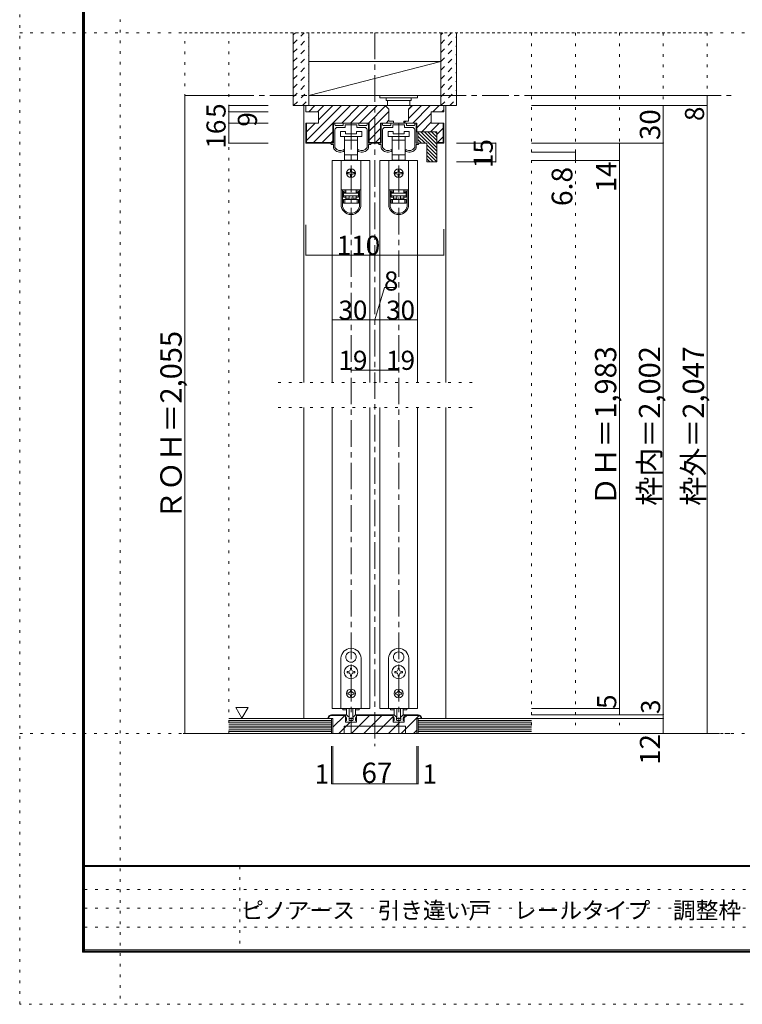
# Model space of a CAD drawing. Units: millimetres. Extents: x -6140 to 6160, y -4455 to 4425.
# Drawn here: x -6140 to -2683, y -4455 to 258 of the extents above; entities that cross this region are included whole.
import ezdxf

# ---------------------------------------------------------------- set-up
doc = ezdxf.new("R2010")
doc.units = ezdxf.units.MM
doc.header["$LTSCALE"] = 30
for name, pattern in [('JWW_CENTER1', [6.773333, 4.233333, -0.846667, 0.846667, -0.846667]), ('JWW_DASHED1', [1.693333, 0.846667, -0.846667]), ('JWW_HOJO', [1.693333, -1.27, 0.423333])]:
    doc.linetypes.add(name, pattern=pattern)
for name, color, linetype in [('0-0_補助線', 7, 'Continuous'), ('0-1_通り芯', 7, 'Continuous'), ('0-2_柱', 7, 'Continuous'), ('0-4_枠', 7, 'Continuous'), ('0-6_扉', 7, 'Continuous'), ('0-7_金物', 7, 'Continuous'), ('0-A_文字', 7, 'Continuous'), ('0-B_寸法', 7, 'Continuous'), ('F-0_補助線', 7, 'Continuous'), ('F-1_枠', 7, 'Continuous'), ('F-A_文字', 7, 'Continuous'), ('ハッチ', 7, 'Continuous'), ('仕上げ', 7, 'Continuous')]:
    doc.layers.add(name, color=color, linetype=linetype)

msp = doc.modelspace()

# ---------------------------------------------------------------- linework, layer by layer
at = {"layer": '0-0_補助線', "color": 120, "linetype": 'JWW_HOJO', "lineweight": 5}
for p, q in [((-5660, 4425), (-5660, -4455)), ((-6140.1, 195), (6159.9, 195)), ((-2851.1, 195), (-5350.1, 195)), ((-5350.1, -3159), (-5350.1, 195)), ((-5140.1, -3159), (-5140.1, 195)), ((-3691.1, 195), (-3691.1, -3159)), ((-3481.1, 195), (-3481.1, -3159)), ((-3271.1, 195), (-3271.1, -3159)), ((-3061.1, 195), (-3061.1, -3159)), ((-2851.1, 195), (-2851.1, -3159)), ((-3976.1, -1479), (-4906.1, -1479)), ((-3976.1, -1599), (-4906.1, -1599)), ((-6140.1, -3159), (6159.9, -3159))]:
    msp.add_line(p, q, dxfattribs=at)
at = {"layer": '0-1_通り芯', "color": 120, "linetype": 'JWW_CENTER1', "lineweight": 5}
for p, q in [((-4441.1, 195), (-4441.1, -3219)), ((-5350.1, -105), (-2737.1, -105)), ((-4555.1, -237), (-4555.1, -3159)), ((-4327.1, -237), (-4327.1, -3159)), ((-5358, -3159), (-2737.1, -3159))]:
    msp.add_line(p, q, dxfattribs=at)
at = {"layer": '0-2_柱', "color": 7, "linetype": 'Continuous', "lineweight": 9}
for p, q in [((-4756.1, 57), (-4756.1, -105)), ((-4126.1, 57), (-4756.1, 57)), ((-4756.1, -105), (-4126.1, 57)), ((-4126.1, -105), (-4126.1, 57)), ((-4756.1, -105), (-4126.1, -105))]:
    msp.add_line(p, q, dxfattribs=at)
at = {"layer": '0-4_枠', "color": 120, "linetype": 'Continuous', "lineweight": 5}
for p, q in [((-4771.1, -153), (-4780.1, -153)), ((-4780.1, -153), (-4780.1, -1479)), ((-4111.1, -153), (-4102.1, -153)), ((-4102.1, -153), (-4102.1, -1479)), ((-4780.1, -1599), (-4780.1, -3087)), ((-4102.1, -1599), (-4102.1, -3087))]:
    msp.add_line(p, q, dxfattribs=at)
at = {"layer": '0-4_枠', "color": 92, "linetype": 'Continuous', "lineweight": 13}
for p, q in [((-4771.1, -183), (-4771.1, -153)), ((-4111.1, -153), (-4771.1, -153)), ((-4771.1, -183), (-4711.1, -183)), ((-4711.1, -183), (-4711.1, -237)), ((-4373.6, -171), (-4391.6, -153)), ((-4373.6, -228), (-4373.6, -171)), ((-4280.6, -171), (-4262.6, -153)), ((-4280.6, -228), (-4280.6, -171)), ((-4171.1, -183), (-4171.1, -237)), ((-4111.1, -183), (-4171.1, -183)), ((-4111.1, -183), (-4111.1, -153)), ((-4373.6, -228), (-4351.1, -228)), ((-4351.1, -228), (-4351.1, -237)), ((-4303.1, -228), (-4303.1, -237)), ((-4303.1, -228), (-4280.6, -228)), ((-4771.1, -237), (-4771.1, -333)), ((-4711.1, -237), (-4771.1, -237)), ((-4768.1, -237), (-4768.1, -330)), ((-4641.5, -237), (-4468.7, -237)), ((-4641.5, -237), (-4641.5, -333)), ((-4468.7, -237), (-4468.7, -333)), ((-4413.5, -237), (-4240.7, -237)), ((-4413.5, -237), (-4413.5, -333)), ((-4240.7, -237), (-4240.7, -279)), ((-4144.7, -279), (-4240.7, -279)), ((-4234.7, -279), (-4234.7, -310.5)), ((-4171.1, -237), (-4111.1, -237)), ((-4144.7, -279), (-4144.7, -423)), ((-4114.1, -237), (-4114.1, -330)), ((-4111.1, -237), (-4111.1, -333)), ((-4234.7, -310.5), (-4234.7, -333)), ((-4771.1, -333), (-4641.5, -333)), ((-4768.1, -330), (-4641.5, -330)), ((-4468.7, -330), (-4413.5, -330)), ((-4468.7, -333), (-4413.5, -333)), ((-4234.7, -333), (-4192.7, -333)), ((-4192.7, -333), (-4192.7, -423)), ((-4144.7, -330), (-4114.1, -330)), ((-4144.7, -333), (-4111.1, -333)), ((-4144.7, -423), (-4192.7, -423)), ((-4642.1, -3087), (-4666.1, -3087)), ((-4648.1, -3069), (-4581.5, -3069)), ((-4648.1, -3072), (-4581.5, -3072)), ((-4642.1, -3159), (-4642.1, -3087)), ((-4581.5, -3105), (-4581.5, -3069)), ((-4528.7, -3105), (-4581.5, -3105)), ((-4528.7, -3105), (-4528.7, -3069)), ((-4528.7, -3069), (-4353.5, -3069)), ((-4528.7, -3072), (-4353.5, -3072)), ((-4353.5, -3105), (-4353.5, -3069)), ((-4353.5, -3105), (-4300.7, -3105)), ((-4300.7, -3105), (-4300.7, -3069)), ((-4234.1, -3069), (-4300.7, -3069)), ((-4234.1, -3072), (-4300.7, -3072)), ((-4216.1, -3087), (-4240.1, -3087)), ((-4240.1, -3159), (-4240.1, -3087)), ((-4588.1, -3123), (-4294.1, -3123)), ((-4588.1, -3159), (-4588.1, -3123)), ((-4294.1, -3159), (-4294.1, -3123)), ((-4642.1, -3159), (-4240.1, -3159))]:
    msp.add_line(p, q, dxfattribs=at)
for centre, radius, start, end in [((-4648.1, -3087), 18, 90, 180), ((-4648.1, -3087), 15, 90.0008, 180), ((-4234.1, -3087), 18, 0, 90), ((-4234.1, -3087), 15, 0, 90)]:
    msp.add_arc(centre, radius, start, end, dxfattribs=at)
at = {"layer": '0-6_扉', "color": 200, "linetype": 'Continuous', "lineweight": 20}
for p, q in [((-4465.1, -417), (-4645.1, -417)), ((-4645.1, -417), (-4645.1, -1479)), ((-4465.1, -417), (-4465.1, -1479)), ((-4237.1, -417), (-4417.1, -417)), ((-4417.1, -417), (-4417.1, -1479)), ((-4237.1, -417), (-4237.1, -1479)), ((-4645.1, -1599), (-4645.1, -3039)), ((-4465.1, -1599), (-4465.1, -3039)), ((-4417.1, -1599), (-4417.1, -3039)), ((-4237.1, -1599), (-4237.1, -3039)), ((-4645.1, -3039), (-4465.1, -3039)), ((-4417.1, -3039), (-4237.1, -3039))]:
    msp.add_line(p, q, dxfattribs=at)
at = {"layer": '0-7_金物', "color": 7, "linetype": 'Continuous', "lineweight": 9}
for p, q in [((-4417.1, -105), (-4417.1, -117)), ((-4417.1, -105), (-4237.1, -105)), ((-4417.1, -117), (-4237.1, -117)), ((-4387.1, -117), (-4387.1, -129)), ((-4387.1, -129), (-4267.1, -129)), ((-4381.1, -129), (-4381.1, -153)), ((-4273.1, -153), (-4273.1, -129)), ((-4267.1, -117), (-4267.1, -129)), ((-4237.1, -105), (-4237.1, -117)), ((-4639.1, -240), (-4639.1, -333)), ((-4634.9, -237), (-4636.1, -237)), ((-4631.9, -246), (-4631.9, -240)), ((-4631.9, -354.7), (-4631.9, -270)), ((-4595, -249), (-4628.9, -249)), ((-4619.9, -258), (-4584.8, -258)), ((-4606.1, -301.2), (-4606.1, -277.2)), ((-4606.1, -277.2), (-4582.1, -277.2)), ((-4592, -240), (-4592, -246)), ((-4521.2, -237), (-4589, -237)), ((-4583, -256.2), (-4583, -247.8)), ((-4582.1, -277.2), (-4582.1, -289.2)), ((-4581.2, -246), (-4556.9, -246)), ((-4556.9, -246), (-4555.1, -244.2)), ((-4555.1, -244.2), (-4553.3, -246)), ((-4553.3, -246), (-4529, -246)), ((-4528.1, -277.2), (-4504.1, -277.2)), ((-4528.1, -289.2), (-4528.1, -277.2)), ((-4527.2, -247.8), (-4527.2, -256.2)), ((-4525.4, -258), (-4490.3, -258)), ((-4518.2, -246), (-4518.2, -240)), ((-4481.3, -249), (-4515.2, -249)), ((-4504.1, -277.2), (-4504.1, -301.2)), ((-4478.3, -240), (-4478.3, -246)), ((-4478.3, -270), (-4478.3, -354.7)), ((-4474.1, -237), (-4475.3, -237)), ((-4471.1, -333), (-4471.1, -240)), ((-4411.1, -333), (-4411.1, -240)), ((-4408.1, -237), (-4406.9, -237)), ((-4403.9, -240), (-4403.9, -246)), ((-4403.9, -270), (-4403.9, -354.7)), ((-4400.9, -249), (-4367, -249)), ((-4356.8, -258), (-4391.9, -258)), ((-4378.1, -277.2), (-4378.1, -301.2)), ((-4354.1, -277.2), (-4378.1, -277.2)), ((-4364, -246), (-4364, -240)), ((-4361, -237), (-4293.2, -237)), ((-4355, -247.8), (-4355, -256.2)), ((-4354.1, -289.2), (-4354.1, -277.2)), ((-4328.9, -246), (-4353.2, -246)), ((-4327.1, -244.2), (-4328.9, -246)), ((-4325.3, -246), (-4327.1, -244.2)), ((-4301, -246), (-4325.3, -246)), ((-4300.1, -277.2), (-4300.1, -289.2)), ((-4276.1, -277.2), (-4300.1, -277.2)), ((-4299.2, -256.2), (-4299.2, -247.8)), ((-4262.3, -258), (-4297.4, -258)), ((-4290.2, -240), (-4290.2, -246)), ((-4287.2, -249), (-4253.3, -249)), ((-4276.1, -301.2), (-4276.1, -277.2)), ((-4250.3, -246), (-4250.3, -240)), ((-4250.3, -354.7), (-4250.3, -270)), ((-4247.3, -237), (-4246.1, -237)), ((-4243.1, -240), (-4243.1, -333)), ((-4555.1, -301.2), (-4606.1, -301.2)), ((-4586.6, -388.8), (-4586.6, -301.2)), ((-4555.1, -319.2), (-4586.6, -319.2)), ((-4582.1, -289.2), (-4528.1, -289.2)), ((-4504.1, -301.2), (-4555.1, -301.2)), ((-4523.6, -319.2), (-4555.1, -319.2)), ((-4523.6, -301.2), (-4523.6, -388.8)), ((-4378.1, -301.2), (-4327.1, -301.2)), ((-4358.6, -301.2), (-4358.6, -388.8)), ((-4358.6, -319.2), (-4327.1, -319.2)), ((-4300.1, -289.2), (-4354.1, -289.2)), ((-4327.1, -301.2), (-4276.1, -301.2)), ((-4327.1, -319.2), (-4295.6, -319.2)), ((-4295.6, -388.8), (-4295.6, -301.2)), ((-4639.1, -333), (-4647.5, -333)), ((-4647.5, -340.2), (-4639.1, -340.2)), ((-4639.1, -340.2), (-4639.1, -353.8)), ((-4588.1, -367.5), (-4588.1, -366)), ((-4522.1, -366), (-4522.1, -367.5)), ((-4471.1, -333), (-4462.7, -333)), ((-4471.1, -353.8), (-4471.1, -340.2)), ((-4462.7, -340.2), (-4471.1, -340.2)), ((-4411.1, -333), (-4419.5, -333)), ((-4419.5, -340.2), (-4411.1, -340.2)), ((-4411.1, -353.8), (-4411.1, -340.2)), ((-4360.1, -366), (-4360.1, -367.5)), ((-4294.1, -367.5), (-4294.1, -366)), ((-4243.1, -333), (-4234.7, -333)), ((-4234.7, -340.2), (-4243.1, -340.2)), ((-4243.1, -340.2), (-4243.1, -353.8)), ((-4602.5, -417), (-4507.7, -417)), ((-4602.5, -417), (-4602.5, -556.8)), ((-4586.6, -415.2), (-4586.6, -388.8)), ((-4586.6, -388.8), (-4555.1, -388.8)), ((-4579.1, -415.2), (-4586.6, -415.2)), ((-4579.1, -415.2), (-4531.1, -415.2)), ((-4579.1, -417), (-4579.1, -415.2)), ((-4555.1, -388.8), (-4523.6, -388.8)), ((-4531.1, -415.2), (-4531.1, -417)), ((-4523.6, -415.2), (-4531.1, -415.2)), ((-4523.6, -388.8), (-4523.6, -415.2)), ((-4507.7, -417), (-4507.7, -556.8)), ((-4374.5, -417), (-4374.5, -556.8)), ((-4279.7, -417), (-4374.5, -417)), ((-4358.6, -388.8), (-4358.6, -415.2)), ((-4327.1, -388.8), (-4358.6, -388.8)), ((-4358.6, -415.2), (-4351.1, -415.2)), ((-4303.1, -415.2), (-4351.1, -415.2)), ((-4351.1, -415.2), (-4351.1, -417)), ((-4295.6, -388.8), (-4327.1, -388.8)), ((-4303.1, -417), (-4303.1, -415.2)), ((-4303.1, -415.2), (-4295.6, -415.2)), ((-4295.6, -415.2), (-4295.6, -388.8)), ((-4279.7, -417), (-4279.7, -556.8)), ((-4558.1, -462), (-4558.1, -468)), ((-4552.1, -468), (-4552.1, -462)), ((-4330.1, -462), (-4330.1, -468)), ((-4324.1, -468), (-4324.1, -462)), ((-4564.1, -474), (-4570.1, -474)), ((-4570.1, -480), (-4564.1, -480)), ((-4558.1, -486), (-4558.1, -492)), ((-4552.1, -492), (-4552.1, -486)), ((-4540.1, -474), (-4546.1, -474)), ((-4546.1, -480), (-4540.1, -480)), ((-4336.1, -474), (-4342.1, -474)), ((-4342.1, -480), (-4336.1, -480)), ((-4330.1, -486), (-4330.1, -492)), ((-4324.1, -492), (-4324.1, -486)), ((-4312.1, -474), (-4318.1, -474)), ((-4318.1, -480), (-4312.1, -480)), ((-4602.5, -556.8), (-4602.5, -557.4)), ((-4507.7, -556.8), (-4602.5, -556.8)), ((-4602.5, -557.4), (-4602.5, -627.6)), ((-4596.5, -557.4), (-4602.5, -557.4)), ((-4596.5, -627.6), (-4596.5, -557.4)), ((-4580.3, -557.4), (-4596.5, -557.4)), ((-4591.7, -563.4), (-4580.3, -563.4)), ((-4591.7, -563.4), (-4591.7, -591.6)), ((-4584.5, -557.4), (-4584.5, -556.8)), ((-4580.3, -557.4), (-4580.3, -563.4)), ((-4580.3, -563.4), (-4580.3, -569.4)), ((-4579.1, -570), (-4579.1, -556.8)), ((-4531.1, -556.8), (-4531.1, -570)), ((-4529.9, -563.4), (-4529.9, -557.4)), ((-4513.7, -557.4), (-4529.9, -557.4)), ((-4529.9, -563.4), (-4518.5, -563.4)), ((-4529.9, -569.4), (-4529.9, -563.4)), ((-4525.7, -556.8), (-4525.7, -557.4)), ((-4518.5, -591.6), (-4518.5, -563.4)), ((-4507.7, -557.4), (-4513.7, -557.4)), ((-4513.7, -557.4), (-4513.7, -627.6)), ((-4507.7, -556.8), (-4507.7, -557.4)), ((-4507.7, -627.6), (-4507.7, -557.4)), ((-4374.5, -556.8), (-4374.5, -557.4)), ((-4279.7, -556.8), (-4374.5, -556.8)), ((-4374.5, -557.4), (-4374.5, -627.6)), ((-4368.5, -557.4), (-4374.5, -557.4)), ((-4368.5, -627.6), (-4368.5, -557.4)), ((-4352.3, -557.4), (-4368.5, -557.4)), ((-4363.7, -563.4), (-4352.3, -563.4)), ((-4363.7, -563.4), (-4363.7, -591.6)), ((-4356.5, -557.4), (-4356.5, -556.8)), ((-4352.3, -557.4), (-4352.3, -563.4)), ((-4352.3, -563.4), (-4352.3, -569.4)), ((-4351.1, -570), (-4351.1, -556.8)), ((-4303.1, -556.8), (-4303.1, -570)), ((-4301.9, -563.4), (-4301.9, -557.4)), ((-4285.7, -557.4), (-4301.9, -557.4)), ((-4301.9, -563.4), (-4290.5, -563.4)), ((-4301.9, -569.4), (-4301.9, -563.4)), ((-4297.7, -556.8), (-4297.7, -557.4)), ((-4290.5, -591.6), (-4290.5, -563.4)), ((-4279.7, -557.4), (-4285.7, -557.4)), ((-4285.7, -557.4), (-4285.7, -627.6)), ((-4279.7, -556.8), (-4279.7, -557.4)), ((-4279.7, -627.6), (-4279.7, -557.4)), ((-4580.3, -569.4), (-4591.7, -569.4)), ((-4591.7, -585.6), (-4580.3, -585.6)), ((-4580.3, -591.6), (-4591.7, -591.6)), ((-4579.1, -570), (-4590.5, -570)), ((-4590.5, -570), (-4590.5, -573)), ((-4590.5, -585), (-4590.5, -573)), ((-4590.5, -573), (-4519.7, -573)), ((-4519.7, -585), (-4590.5, -585)), ((-4590.5, -621), (-4590.5, -603)), ((-4590.5, -603), (-4584.5, -603)), ((-4584.5, -603), (-4584.5, -621)), ((-4584.5, -603), (-4525.7, -603)), ((-4580.3, -585.6), (-4580.3, -591.6)), ((-4580.3, -591.6), (-4580.3, -603)), ((-4579.1, -597), (-4579.1, -585)), ((-4579.1, -597), (-4564.1, -597)), ((-4579.1, -603), (-4579.1, -597)), ((-4564.1, -585), (-4564.1, -603)), ((-4546.1, -585), (-4546.1, -603)), ((-4546.1, -597), (-4531.1, -597)), ((-4519.7, -570), (-4531.1, -570)), ((-4531.1, -585), (-4531.1, -597)), ((-4531.1, -597), (-4531.1, -603)), ((-4518.5, -569.4), (-4529.9, -569.4)), ((-4529.9, -585.6), (-4518.5, -585.6)), ((-4529.9, -591.6), (-4529.9, -585.6)), ((-4529.9, -603), (-4529.9, -591.6)), ((-4518.5, -591.6), (-4529.9, -591.6)), ((-4525.7, -621), (-4525.7, -603)), ((-4525.7, -603), (-4519.7, -603)), ((-4519.7, -573), (-4519.7, -570)), ((-4519.7, -573), (-4519.7, -585)), ((-4519.7, -603), (-4519.7, -621)), ((-4352.3, -569.4), (-4363.7, -569.4)), ((-4363.7, -585.6), (-4352.3, -585.6)), ((-4352.3, -591.6), (-4363.7, -591.6)), ((-4351.1, -570), (-4362.5, -570)), ((-4362.5, -570), (-4362.5, -573)), ((-4362.5, -585), (-4362.5, -573)), ((-4362.5, -573), (-4291.7, -573)), ((-4291.7, -585), (-4362.5, -585)), ((-4362.5, -621), (-4362.5, -603)), ((-4362.5, -603), (-4356.5, -603)), ((-4356.5, -603), (-4356.5, -621)), ((-4356.5, -603), (-4297.7, -603)), ((-4352.3, -585.6), (-4352.3, -591.6)), ((-4352.3, -591.6), (-4352.3, -603)), ((-4351.1, -597), (-4351.1, -585)), ((-4351.1, -597), (-4336.1, -597)), ((-4351.1, -603), (-4351.1, -597)), ((-4336.1, -585), (-4336.1, -603)), ((-4318.1, -585), (-4318.1, -603)), ((-4318.1, -597), (-4303.1, -597)), ((-4291.7, -570), (-4303.1, -570)), ((-4303.1, -585), (-4303.1, -597)), ((-4303.1, -597), (-4303.1, -603)), ((-4290.5, -569.4), (-4301.9, -569.4)), ((-4301.9, -585.6), (-4290.5, -585.6)), ((-4301.9, -591.6), (-4301.9, -585.6)), ((-4301.9, -603), (-4301.9, -591.6)), ((-4290.5, -591.6), (-4301.9, -591.6)), ((-4297.7, -621), (-4297.7, -603)), ((-4297.7, -603), (-4291.7, -603)), ((-4291.7, -573), (-4291.7, -570)), ((-4291.7, -573), (-4291.7, -585)), ((-4291.7, -603), (-4291.7, -621)), ((-4584.5, -621), (-4590.5, -621)), ((-4525.7, -621), (-4584.5, -621)), ((-4519.7, -621), (-4525.7, -621)), ((-4356.5, -621), (-4362.5, -621)), ((-4297.7, -621), (-4356.5, -621)), ((-4291.7, -621), (-4297.7, -621)), ((-4555.7, -2768.1), (-4555.1, -2768.7)), ((-4554.5, -2768.1), (-4555.1, -2768.7)), ((-4327.7, -2768.1), (-4327.1, -2768.7)), ((-4326.5, -2768.1), (-4327.1, -2768.7)), ((-4603.1, -3039), (-4603.1, -2799)), ((-4576.9, -2804.9), (-4576.1, -2805.2)), ((-4576.3, -2806), (-4576.1, -2805.2)), ((-4533.2, -2804.9), (-4534, -2805.2)), ((-4533.8, -2806), (-4534, -2805.2)), ((-4507.1, -2799), (-4507.1, -3039)), ((-4375.1, -3039), (-4375.1, -2799)), ((-4348.9, -2804.9), (-4348.1, -2805.2)), ((-4348.3, -2806), (-4348.1, -2805.2)), ((-4305.2, -2804.9), (-4306, -2805.2)), ((-4305.8, -2806), (-4306, -2805.2)), ((-4279.1, -2799), (-4279.1, -3039)), ((-4568.3, -2862), (-4574, -2862)), ((-4574, -2862), (-4574, -2868)), ((-4574, -2868), (-4568.3, -2868)), ((-4558.1, -2846.1), (-4558.1, -2851.8)), ((-4552.1, -2846.1), (-4558.1, -2846.1)), ((-4552.1, -2851.8), (-4552.1, -2846.1)), ((-4536.2, -2862), (-4541.9, -2862)), ((-4541.9, -2868), (-4536.2, -2868)), ((-4536.2, -2868), (-4536.2, -2862)), ((-4340.3, -2862), (-4346, -2862)), ((-4346, -2862), (-4346, -2868)), ((-4346, -2868), (-4340.3, -2868)), ((-4330.1, -2846.1), (-4330.1, -2851.8)), ((-4324.1, -2846.1), (-4330.1, -2846.1)), ((-4324.1, -2851.8), (-4324.1, -2846.1)), ((-4308.2, -2862), (-4313.9, -2862)), ((-4313.9, -2868), (-4308.2, -2868)), ((-4308.2, -2868), (-4308.2, -2862)), ((-4558.1, -2878.2), (-4558.1, -2883.9)), ((-4558.1, -2883.9), (-4552.1, -2883.9)), ((-4552.1, -2883.9), (-4552.1, -2878.2)), ((-4330.1, -2878.2), (-4330.1, -2883.9)), ((-4330.1, -2883.9), (-4324.1, -2883.9)), ((-4324.1, -2883.9), (-4324.1, -2878.2)), ((-4565.9, -2964), (-4569.5, -2964)), ((-4569.5, -2964), (-4569.5, -2970)), ((-4558.1, -2952.6), (-4552.1, -2952.6)), ((-4558.1, -2952.6), (-4558.1, -2956.2)), ((-4552.1, -2952.6), (-4552.1, -2956.2)), ((-4544.3, -2964), (-4540.7, -2964)), ((-4540.7, -2964), (-4540.7, -2970)), ((-4337.9, -2964), (-4341.5, -2964)), ((-4341.5, -2964), (-4341.5, -2970)), ((-4330.1, -2952.6), (-4324.1, -2952.6)), ((-4330.1, -2952.6), (-4330.1, -2956.2)), ((-4324.1, -2952.6), (-4324.1, -2956.2)), ((-4316.3, -2964), (-4312.7, -2964)), ((-4312.7, -2964), (-4312.7, -2970)), ((-4569.5, -2970), (-4565.9, -2970)), ((-4558.1, -2977.8), (-4558.1, -2981.4)), ((-4552.1, -2981.4), (-4558.1, -2981.4)), ((-4552.1, -2977.8), (-4552.1, -2981.4)), ((-4540.7, -2970), (-4544.3, -2970)), ((-4341.5, -2970), (-4337.9, -2970)), ((-4330.1, -2977.8), (-4330.1, -2981.4)), ((-4324.1, -2981.4), (-4330.1, -2981.4)), ((-4324.1, -2977.8), (-4324.1, -2981.4)), ((-4312.7, -2970), (-4316.3, -2970)), ((-4507.1, -3039), (-4603.1, -3039)), ((-4594.7, -3039), (-4594.7, -3046.2)), ((-4594.7, -3046.2), (-4576.1, -3046.2)), ((-4576.1, -3065.5), (-4576.1, -3039)), ((-4564.1, -3039), (-4564.1, -3084.7)), ((-4546.1, -3039), (-4546.1, -3084.7)), ((-4534.3, -3046.2), (-4515.5, -3046.2)), ((-4534.1, -3065.5), (-4534.1, -3039)), ((-4515.5, -3039), (-4515.5, -3046.2)), ((-4279.1, -3039), (-4375.1, -3039)), ((-4366.7, -3039), (-4366.7, -3046.2)), ((-4366.7, -3046.2), (-4347.9, -3046.2)), ((-4348.1, -3065.5), (-4348.1, -3039)), ((-4336.1, -3039), (-4336.1, -3084.7)), ((-4318.1, -3039), (-4318.1, -3084.7)), ((-4306.3, -3046.2), (-4287.5, -3046.2)), ((-4306.1, -3065.5), (-4306.1, -3039)), ((-4287.5, -3039), (-4287.5, -3046.2)), ((-4582.1, -3069), (-4578.8, -3069)), ((-4582.1, -3075), (-4582.1, -3069)), ((-4577.9, -3105), (-4580.8, -3097.6)), ((-4576.1, -3096), (-4579.7, -3096)), ((-4571.3, -3105), (-4577.9, -3105)), ((-4569.1, -3077.5), (-4576.7, -3069.9)), ((-4576.1, -3096), (-4576.1, -3088.4)), ((-4571.3, -3105), (-4570.1, -3103.8)), ((-4570.1, -3103.8), (-4568.9, -3105)), ((-4541.3, -3105), (-4568.9, -3105)), ((-4567.8, -3078), (-4565.9, -3078)), ((-4564.7, -3094.2), (-4564.7, -3079.2)), ((-4562.9, -3096), (-4556.9, -3096)), ((-4547.9, -3086.5), (-4562.3, -3086.5)), ((-4556.9, -3096), (-4555.1, -3097.8)), ((-4555.1, -3097.8), (-4553.3, -3096)), ((-4553.3, -3096), (-4547.3, -3096)), ((-4545.5, -3094.2), (-4545.5, -3079.2)), ((-4542.3, -3078), (-4544.3, -3078)), ((-4540.1, -3103.8), (-4541.3, -3105)), ((-4541.1, -3077.5), (-4533.5, -3069.9)), ((-4538.9, -3105), (-4540.1, -3103.8)), ((-4538.9, -3105), (-4532.3, -3105)), ((-4534.1, -3096), (-4534.1, -3088.4)), ((-4534.1, -3096), (-4530.5, -3096)), ((-4532.3, -3105), (-4529.4, -3097.6)), ((-4528.1, -3069), (-4531.3, -3069)), ((-4528.1, -3075), (-4528.1, -3069)), ((-4354.1, -3069), (-4350.8, -3069)), ((-4354.1, -3075), (-4354.1, -3069)), ((-4349.9, -3105), (-4352.8, -3097.6)), ((-4348.1, -3096), (-4351.7, -3096)), ((-4343.3, -3105), (-4349.9, -3105)), ((-4341.1, -3077.5), (-4348.7, -3069.9)), ((-4348.1, -3096), (-4348.1, -3088.4)), ((-4343.3, -3105), (-4342.1, -3103.8)), ((-4342.1, -3103.8), (-4340.9, -3105)), ((-4313.3, -3105), (-4340.9, -3105)), ((-4339.8, -3078), (-4337.9, -3078)), ((-4336.7, -3094.2), (-4336.7, -3079.2)), ((-4334.9, -3096), (-4328.9, -3096)), ((-4319.9, -3086.5), (-4334.3, -3086.5)), ((-4328.9, -3096), (-4327.1, -3097.8)), ((-4327.1, -3097.8), (-4325.3, -3096)), ((-4325.3, -3096), (-4319.3, -3096)), ((-4317.5, -3094.2), (-4317.5, -3079.2)), ((-4314.3, -3078), (-4316.3, -3078)), ((-4312.1, -3103.8), (-4313.3, -3105)), ((-4313.1, -3077.5), (-4305.5, -3069.9)), ((-4310.9, -3105), (-4312.1, -3103.8)), ((-4310.9, -3105), (-4304.3, -3105)), ((-4306.1, -3096), (-4306.1, -3088.4)), ((-4306.1, -3096), (-4302.5, -3096)), ((-4304.3, -3105), (-4301.4, -3097.6)), ((-4300.1, -3069), (-4303.3, -3069)), ((-4300.1, -3075), (-4300.1, -3069))]:
    msp.add_line(p, q, dxfattribs=at)
for centre, radius in [((-4555.1, -477), 21), ((-4327.1, -477), 21), ((-4555.1, -2865), 32.1), ((-4327.1, -2865), 32.1), ((-4555.1, -2967), 21), ((-4327.1, -2967), 21)]:
    msp.add_circle(centre, radius, dxfattribs=at)
for centre, radius, start, end in [((-4636.1, -240), 3, 90, 180), ((-4634.9, -240), 3, 360, 90), ((-4628.9, -246), 3, 180, 270), ((-4619.9, -270), 12, 90, 180), ((-4595, -246), 3, 270, 0), ((-4589, -240), 3, 90, 180), ((-4584.8, -256.2), 1.8, 270, 360), ((-4581.2, -247.8), 1.8, 90, 180), ((-4529, -247.8), 1.8, 0, 90), ((-4525.4, -256.2), 1.8, 180, 270), ((-4521.2, -240), 3, 0, 90), ((-4515.2, -246), 3, 180, 270), ((-4490.3, -270), 12, 0, 90), ((-4481.3, -246), 3, 270, 360), ((-4475.3, -240), 3, 90, 180), ((-4474.1, -240), 3, 0, 90), ((-4408.1, -240), 3, 90, 180), ((-4406.9, -240), 3, 360, 90), ((-4400.9, -246), 3, 180, 270), ((-4391.9, -270), 12, 90, 180), ((-4367, -246), 3, 270, 0), ((-4361, -240), 3, 90, 180), ((-4356.8, -256.2), 1.8, 270, 360), ((-4353.2, -247.8), 1.8, 90, 180), ((-4301, -247.8), 1.8, 0, 90), ((-4297.4, -256.2), 1.8, 180, 270), ((-4293.2, -240), 3, 0, 90), ((-4287.2, -246), 3, 180, 270), ((-4262.3, -270), 12, 0, 90), ((-4253.3, -246), 3, 270, 360), ((-4247.3, -240), 3, 90, 180), ((-4246.1, -240), 3, 0, 90), ((-4647.5, -336.6), 3.6, 90, 270), ((-4627.1, -353.8), 12, 180, 215.9506), ((-4606.7, -339), 37.2, 215.9506, 293.8188), ((-4630.1, -354.7), 1.8, 180, 213.9231), ((-4606.7, -339), 30, 213.9231, 301.8908), ((-4594.1, -367.5), 6, 293.8188, 0), ((-4589.9, -366), 1.8, 0, 121.8908), ((-4520.3, -366), 1.8, 58.1092, 180), ((-4516.1, -367.5), 6, 180, 246.1812), ((-4503.5, -339), 30, 238.1092, 326.0769), ((-4503.5, -339), 37.2, 246.1812, 324.0494), ((-4480.1, -354.7), 1.8, 326.0769, 0), ((-4483.1, -353.8), 12, 324.0494, 0), ((-4462.7, -336.6), 3.6, 270, 90), ((-4419.5, -336.6), 3.6, 90, 270), ((-4399.1, -353.8), 12, 180, 215.9506), ((-4378.7, -339), 37.2, 215.9506, 293.8188), ((-4402.1, -354.7), 1.8, 180, 213.9231), ((-4378.7, -339), 30, 213.9231, 301.8908), ((-4366.1, -367.5), 6, 293.8188, 0), ((-4361.9, -366), 1.8, 360, 121.8908), ((-4292.3, -366), 1.8, 58.1092, 180), ((-4288.1, -367.5), 6, 180, 246.1812), ((-4275.5, -339), 30, 238.1092, 326.0769), ((-4275.5, -339), 37.2, 246.1812, 324.0494), ((-4252.1, -354.7), 1.8, 326.0769, 360), ((-4255.1, -353.8), 12, 324.0494, 360), ((-4234.7, -336.6), 3.6, 270, 90), ((-4564.1, -468), 6, 270, 0), ((-4555.1, -462), 3, 90, 180), ((-4555.1, -462), 3, 0, 90), ((-4546.1, -468), 6, 180, 270), ((-4336.1, -468), 6, 270, 0), ((-4327.1, -462), 3, 90, 180), ((-4327.1, -462), 3, 0, 90), ((-4318.1, -468), 6, 180, 270), ((-4570.1, -477), 3, 90, 180), ((-4570.1, -477), 3, 180, 270), ((-4564.1, -486), 6, 0, 90), ((-4555.1, -492), 3, 180, 270), ((-4555.1, -492), 3, 270, 0), ((-4546.1, -486), 6, 90, 180), ((-4540.1, -477), 3, 0, 90), ((-4540.1, -477), 3, 270, 0), ((-4342.1, -477), 3, 90, 180), ((-4342.1, -477), 3, 180, 270), ((-4336.1, -486), 6, 0, 90), ((-4327.1, -492), 3, 180, 270), ((-4327.1, -492), 3, 270, 0), ((-4318.1, -486), 6, 90, 180), ((-4312.1, -477), 3, 0, 90), ((-4312.1, -477), 3, 270, 0), ((-4555.1, -627.6), 47.4, 180, 0), ((-4555.1, -627.6), 41.4, 180, 0), ((-4327.1, -627.6), 47.4, 180, 0), ((-4327.1, -627.6), 41.4, 180, 0), ((-4555.1, -2799), 48, 0, 180), ((-4555.1, -2793), 24.9, 91.3645, 208.6355), ((-4555.1, -2793), 24.9, 331.3645, 88.6355), ((-4327.1, -2799), 48, 0, 180), ((-4327.1, -2793), 24.9, 91.3645, 208.6355), ((-4327.1, -2793), 24.9, 331.3645, 88.6355), ((-4555.1, -2793), 24.9, 211.3645, 328.6355), ((-4327.1, -2793), 24.9, 211.3645, 328.6355), ((-4568.3, -2851.8), 10.2, 270, 0), ((-4568.3, -2878.2), 10.2, 0, 90), ((-4541.9, -2851.8), 10.2, 180, 270), ((-4541.9, -2878.2), 10.2, 90, 180), ((-4340.3, -2851.8), 10.2, 270, 0), ((-4340.3, -2878.2), 10.2, 0, 90), ((-4313.9, -2851.8), 10.2, 180, 270), ((-4313.9, -2878.2), 10.2, 90, 180), ((-4565.9, -2956.2), 7.8, 270, 0), ((-4544.3, -2956.2), 7.8, 180, 270), ((-4337.9, -2956.2), 7.8, 270, 0), ((-4316.3, -2956.2), 7.8, 180, 270), ((-4565.9, -2977.8), 7.8, 0, 90), ((-4544.3, -2977.8), 7.8, 90, 180), ((-4337.9, -2977.8), 7.8, 0, 90), ((-4316.3, -2977.8), 7.8, 90, 180), ((-4594.1, -3088.4), 18, 0, 48.19), ((-4579.7, -3097.2), 1.2, 90, 201.616), ((-4578.8, -3072), 3, 45, 90), ((-4564.1, -3065.5), 12, 180, 264.7841), ((-4567.8, -3076.2), 1.8, 225, 270), ((-4565.9, -3079.2), 1.2, 0, 90), ((-4565.3, -3078.7), 1.2, 0, 84.7841), ((-4562.9, -3094.2), 1.8, 180, 270), ((-4562.3, -3084.7), 1.8, 180, 270), ((-4547.9, -3084.7), 1.8, 270, 0), ((-4547.3, -3094.2), 1.8, 270, 0), ((-4544.9, -3078.7), 1.2, 95.2159, 180), ((-4544.3, -3079.2), 1.2, 90, 180), ((-4546.1, -3065.5), 12, 275.2159, 0), ((-4542.3, -3076.2), 1.8, 270, 315), ((-4516.1, -3088.4), 18, 131.81, 180), ((-4531.3, -3072), 3, 90, 135), ((-4530.5, -3097.2), 1.2, 338.384, 90), ((-4366.1, -3088.4), 18, 0, 48.19), ((-4351.7, -3097.2), 1.2, 90, 201.616), ((-4350.8, -3072), 3, 45, 90), ((-4336.1, -3065.5), 12, 180, 264.7841), ((-4339.8, -3076.2), 1.8, 225, 270), ((-4337.9, -3079.2), 1.2, 0, 90), ((-4337.3, -3078.7), 1.2, 0, 84.7841), ((-4334.9, -3094.2), 1.8, 180, 270), ((-4334.3, -3084.7), 1.8, 180, 270), ((-4319.9, -3084.7), 1.8, 270, 0), ((-4319.3, -3094.2), 1.8, 270, 0), ((-4316.9, -3078.7), 1.2, 95.2159, 180), ((-4316.3, -3079.2), 1.2, 90, 180), ((-4318.1, -3065.5), 12, 275.2159, 0), ((-4314.3, -3076.2), 1.8, 270, 315), ((-4288.1, -3088.4), 18, 131.81, 180), ((-4303.3, -3072), 3, 90, 135), ((-4302.5, -3097.2), 1.2, 338.384, 90)]:
    msp.add_arc(centre, radius, start, end, dxfattribs=at)
at = {"layer": '0-A_文字', "color": 7, "linetype": 'Continuous', "lineweight": 9}
for p, q in [((-5106.7, -3034.1), (-5076.7, -3086.1)), ((-5106.7, -3034.1), (-5046.7, -3034.1)), ((-5046.7, -3034.1), (-5076.7, -3086.1))]:
    msp.add_line(p, q, dxfattribs=at)
at = {"layer": '0-B_寸法', "color": 120, "linetype": 'Continuous', "lineweight": 5}
for p, q in [((-5350.1, -105), (-5140.1, -105)), ((-5350.1, -3159), (-5350.1, -105)), ((-2851.1, -105), (-3691.1, -105)), ((-2851.1, -105), (-2851.1, -153)), ((-5140.1, -153), (-4951.1, -153)), ((-5140.1, -153), (-5140.1, -183)), ((-5140.1, -183), (-4951.1, -183)), ((-5140.1, -183), (-5140.1, -237)), ((-2851.1, -153), (-3691.1, -153)), ((-3061.1, -3069), (-3061.1, -153)), ((-2851.1, -153), (-2851.1, -3159)), ((-5140.1, -237), (-4951.1, -237)), ((-5140.1, -237), (-5140.1, -333)), ((-5140.1, -333), (-4951.1, -333)), ((-3862.1, -333), (-4051.1, -333)), ((-3862.1, -333), (-3862.1, -423)), ((-3061.1, -333), (-3691.1, -333)), ((-3481.1, -376.2), (-3691.1, -376.2)), ((-3481.1, -376.2), (-3481.1, -417)), ((-3271.1, -333), (-3271.1, -3039)), ((-3862.1, -423), (-4051.1, -423)), ((-3271.1, -417), (-3691.1, -417)), ((-4771.1, -868.8), (-4771.1, -724.5)), ((-4111.1, -868.8), (-4111.1, -745.5)), ((-4771.1, -868.8), (-4111.1, -868.8)), ((-4441.1, -1179), (-4395.5, -1024.5)), ((-4395.5, -1024.5), (-4339.5, -1024.5)), ((-4645.1, -1179), (-4237.1, -1179)), ((-4555.1, -1419), (-4441.1, -1419)), ((-4441.1, -1419), (-4327.1, -1419)), ((-3271.1, -3039), (-3691.1, -3039)), ((-3271.1, -3069), (-3271.1, -3039)), ((-3061.1, -3069), (-3691.1, -3069)), ((-3271.1, -3069), (-3691.1, -3069)), ((-3061.1, -3087), (-3691.1, -3087)), ((-3061.1, -3087), (-3061.1, -3069)), ((-3061.1, -3159), (-3061.1, -3087)), ((-5350.1, -3159), (-5140.1, -3159)), ((-2851.1, -3159), (-3691.1, -3159)), ((-4648.1, -3399), (-4648.1, -3219)), ((-4642.1, -3399), (-4642.1, -3219)), ((-4240.1, -3399), (-4240.1, -3219)), ((-4234.1, -3399), (-4234.1, -3219)), ((-4648.1, -3399), (-4642.1, -3399)), ((-4642.1, -3399), (-4240.1, -3399)), ((-4240.1, -3399), (-4234.1, -3399))]:
    msp.add_line(p, q, dxfattribs=at)
at = {"layer": '0-B_寸法', "color": 7, "linetype": 'Continuous', "lineweight": 9, "const_width": 3}
for points in [[(-5348.6, -105, 0.414214), (-5350.1, -103.5, 0.414214), (-5351.6, -105, 0.414214), (-5350.1, -106.5, 0.414214)], [(-2849.6, -105, 0.414214), (-2851.1, -103.5, 0.414214), (-2852.6, -105, 0.414214), (-2851.1, -106.5, 0.414214)], [(-5138.6, -153, 0.414214), (-5140.1, -151.5, 0.414214), (-5141.6, -153, 0.414214), (-5140.1, -154.5, 0.414214)], [(-5138.6, -183, 0.414214), (-5140.1, -181.5, 0.414214), (-5141.6, -183, 0.414214), (-5140.1, -184.5, 0.414214)], [(-2849.6, -153, 0.414214), (-2851.1, -151.5, 0.414214), (-2852.6, -153, 0.414214), (-2851.1, -154.5, 0.414214)], [(-5138.6, -237, 0.414214), (-5140.1, -235.5, 0.414214), (-5141.6, -237, 0.414214), (-5140.1, -238.5, 0.414214)], [(-5138.6, -333, 0.414214), (-5140.1, -331.5, 0.414214), (-5141.6, -333, 0.414214), (-5140.1, -334.5, 0.414214)], [(-3860.6, -333, 0.414214), (-3862.1, -331.5, 0.414214), (-3863.6, -333, 0.414214), (-3862.1, -334.5, 0.414214)], [(-3479.6, -376.2, 0.414214), (-3481.1, -374.7, 0.414214), (-3482.6, -376.2, 0.414214), (-3481.1, -377.7, 0.414214)], [(-3269.6, -333, 0.414214), (-3271.1, -331.5, 0.414214), (-3272.6, -333, 0.414214), (-3271.1, -334.5, 0.414214)], [(-3059.6, -333, 0.414214), (-3061.1, -331.5, 0.414214), (-3062.6, -333, 0.414214), (-3061.1, -334.5, 0.414214)], [(-3860.6, -423, 0.414214), (-3862.1, -421.5, 0.414214), (-3863.6, -423, 0.414214), (-3862.1, -424.5, 0.414214)], [(-3479.6, -417, 0.414214), (-3481.1, -415.5, 0.414214), (-3482.6, -417, 0.414214), (-3481.1, -418.5, 0.414214)], [(-3269.6, -417, 0.414214), (-3271.1, -415.5, 0.414214), (-3272.6, -417, 0.414214), (-3271.1, -418.5, 0.414214)], [(-4769.6, -868.8, 0.414214), (-4771.1, -867.3, 0.414214), (-4772.6, -868.8, 0.414214), (-4771.1, -870.3, 0.414214)], [(-4109.6, -868.8, 0.414214), (-4111.1, -867.3, 0.414214), (-4112.6, -868.8, 0.414214), (-4111.1, -870.3, 0.414214)], [(-4643.6, -1179, 0.414214), (-4645.1, -1177.5, 0.414214), (-4646.6, -1179, 0.414214), (-4645.1, -1180.5, 0.414214)], [(-4463.6, -1179, 0.414214), (-4465.1, -1177.5, 0.414214), (-4466.6, -1179, 0.414214), (-4465.1, -1180.5, 0.414214)], [(-4415.6, -1179, 0.414214), (-4417.1, -1177.5, 0.414214), (-4418.6, -1179, 0.414214), (-4417.1, -1180.5, 0.414214)], [(-4235.6, -1179, 0.414214), (-4237.1, -1177.5, 0.414214), (-4238.6, -1179, 0.414214), (-4237.1, -1180.5, 0.414214)], [(-4553.6, -1419, 0.414214), (-4555.1, -1417.5, 0.414214), (-4556.6, -1419, 0.414214), (-4555.1, -1420.5, 0.414214)], [(-4439.6, -1419, 0.414214), (-4441.1, -1417.5, 0.414214), (-4442.6, -1419, 0.414214), (-4441.1, -1420.5, 0.414214)], [(-4325.6, -1419, 0.414214), (-4327.1, -1417.5, 0.414214), (-4328.6, -1419, 0.414214), (-4327.1, -1420.5, 0.414214)], [(-3269.6, -3039, 0.414214), (-3271.1, -3037.5, 0.414214), (-3272.6, -3039, 0.414214), (-3271.1, -3040.5, 0.414214)], [(-3269.6, -3069, 0.414214), (-3271.1, -3067.5, 0.414214), (-3272.6, -3069, 0.414214), (-3271.1, -3070.5, 0.414214)], [(-3059.6, -3069, 0.414214), (-3061.1, -3067.5, 0.414214), (-3062.6, -3069, 0.414214), (-3061.1, -3070.5, 0.414214)], [(-3059.6, -3087, 0.414214), (-3061.1, -3085.5, 0.414214), (-3062.6, -3087, 0.414214), (-3061.1, -3088.5, 0.414214)], [(-5348.6, -3159, 0.414214), (-5350.1, -3157.5, 0.414214), (-5351.6, -3159, 0.414214), (-5350.1, -3160.5, 0.414214)], [(-3059.6, -3159, 0.414214), (-3061.1, -3157.5, 0.414214), (-3062.6, -3159, 0.414214), (-3061.1, -3160.5, 0.414214)], [(-2849.6, -3159, 0.414214), (-2851.1, -3157.5, 0.414214), (-2852.6, -3159, 0.414214), (-2851.1, -3160.5, 0.414214)], [(-4646.6, -3399, 0.414214), (-4648.1, -3397.5, 0.414214), (-4649.6, -3399, 0.414214), (-4648.1, -3400.5, 0.414214)], [(-4640.6, -3399, 0.414214), (-4642.1, -3397.5, 0.414214), (-4643.6, -3399, 0.414214), (-4642.1, -3400.5, 0.414214)], [(-4238.6, -3399, 0.414214), (-4240.1, -3397.5, 0.414214), (-4241.6, -3399, 0.414214), (-4240.1, -3400.5, 0.414214)], [(-4232.6, -3399, 0.414214), (-4234.1, -3397.5, 0.414214), (-4235.6, -3399, 0.414214), (-4234.1, -3400.5, 0.414214)]]:
    msp.add_lwpolyline(points, format="xyb", close=True, dxfattribs=at)
at = {"layer": 'F-0_補助線', "color": 120, "linetype": 'JWW_HOJO', "lineweight": 5}
for p, q in [((-6140.1, -4455), (-6140.1, 4425)), ((6159.9, -4455), (-6140.1, -4455))]:
    msp.add_line(p, q, dxfattribs=at)
at = {"layer": 'F-0_補助線', "color": 7, "linetype": 'JWW_HOJO', "lineweight": 9}
for p, q in [((-5087.6, -3795), (-5087.6, -4205)), ((-5830.1, -3905), (9.9, -3905)), ((-5830.1, -3995), (9.9, -3995)), ((-5830.1, -4085), (9.9, -4085))]:
    msp.add_line(p, q, dxfattribs=at)
at = {"layer": 'F-1_枠', "color": 200, "linetype": 'Continuous', "lineweight": 20}
for p, q in [((-5840.1, 4175), (-5840.1, -4205)), ((-5835.1, 4175), (-5835.1, -4205)), ((-5830.1, 4175), (-5830.1, -4205)), ((5859.9, -3790), (-5840.1, -3790)), ((5859.9, -3795), (-5840.1, -3795)), ((5859.9, -4195), (-5840.1, -4195)), ((5859.9, -4200), (-5840.1, -4200)), ((5859.9, -4205), (-5840.1, -4205))]:
    msp.add_line(p, q, dxfattribs=at)
at = {"layer": 'ハッチ', "color": 120, "linetype": 'JWW_DASHED1', "lineweight": 5}
for p, q in [((-4831.1, 185.1), (-4821.2, 195)), ((-4831.1, 142.7), (-4778.8, 195)), ((-4126.1, 185.1), (-4116.2, 195)), ((-4126.1, 142.7), (-4073.8, 195)), ((-4831.1, 100.3), (-4756.1, 175.3)), ((-4126.1, 100.3), (-4051.1, 175.3)), ((-4831.1, 57.8), (-4756.1, 132.8)), ((-4126.1, 57.8), (-4051.1, 132.8)), ((-4831.1, 15.4), (-4756.1, 90.4)), ((-4831.1, -27), (-4756.1, 48)), ((-4126.1, 15.4), (-4051.1, 90.4)), ((-4126.1, -27), (-4051.1, 48)), ((-4831.1, -69.5), (-4756.1, 5.5)), ((-4126.1, -69.5), (-4051.1, 5.5)), ((-4831.1, -111.9), (-4756.1, -36.9)), ((-4126.1, -111.9), (-4051.1, -36.9)), ((-4829.8, -153), (-4756.1, -79.3)), ((-4124.8, -153), (-4051.1, -79.3)), ((-4787.3, -153), (-4756.1, -121.7)), ((-4082.3, -153), (-4051.1, -121.7))]:
    msp.add_line(p, q, dxfattribs=at)
at = {"layer": 'ハッチ', "color": 120, "linetype": 'Continuous', "lineweight": 5}
for p, q in [((-4769.9, -153), (-4771.1, -154.2)), ((-4768.1, -320.9), (-4600.2, -153)), ((-4757.4, -183), (-4727.4, -153)), ((-4734.7, -330), (-4557.7, -153)), ((-4715, -183), (-4685, -153)), ((-4711.1, -221.5), (-4642.6, -153)), ((-4599.3, -237), (-4515.3, -153)), ((-4556.9, -237), (-4472.9, -153)), ((-4514.5, -237), (-4430.5, -153)), ((-4472, -237), (-4389.8, -154.8)), ((-4468.7, -276.1), (-4373.6, -181)), ((-4280.6, -172.8), (-4260.7, -153)), ((-4280.6, -215.3), (-4218.3, -153)), ((-4259.9, -237), (-4175.9, -153)), ((-4163.5, -183), (-4133.5, -153)), ((-4121, -183), (-4111.1, -173)), ((-4387.2, -237), (-4373.6, -223.4)), ((-4302.3, -237), (-4293.3, -228)), ((-4240.7, -260.2), (-4171.1, -190.6)), ((-4217, -279), (-4171.1, -233)), ((-4768.1, -278.5), (-4726.6, -237)), ((-4692.3, -330), (-4641.5, -279.2)), ((-4468.7, -318.5), (-4413.5, -263.3)), ((-4234.7, -282.2), (-4144.7, -372.2)), ((-4220.9, -279), (-4144.7, -355.2)), ((-4203.9, -279), (-4144.7, -338.3)), ((-4187, -279), (-4144.7, -321.3)), ((-4174.6, -279), (-4132.6, -237)), ((-4170, -279), (-4144.7, -304.3)), ((-4153, -279), (-4144.7, -287.3)), ((-4144.7, -291.5), (-4114.1, -260.9)), ((-4649.9, -330), (-4641.5, -321.6)), ((-4437.7, -330), (-4413.5, -305.7)), ((-4234.7, -299.2), (-4200.8, -333)), ((-4234.7, -316.1), (-4217.8, -333)), ((-4140.8, -330), (-4114.1, -303.3)), ((-4192.7, -341.2), (-4144.7, -389.2)), ((-4192.7, -358.1), (-4144.7, -406.1)), ((-4192.7, -375.1), (-4144.8, -423)), ((-4192.7, -392.1), (-4161.8, -423)), ((-4192.7, -409), (-4178.7, -423)), ((-4642.1, -3128.8), (-4585.3, -3072)), ((-4612.9, -3159), (-4558.9, -3105)), ((-4553.5, -3159), (-4466.5, -3072)), ((-4494.1, -3159), (-4407.1, -3072)), ((-4434.7, -3159), (-4353.5, -3077.8)), ((-4375.3, -3159), (-4321.3, -3105)), ((-4315.9, -3159), (-4229.6, -3072.7)), ((-4300.7, -3084.4), (-4288.3, -3072)), ((-4256.5, -3159), (-4240.1, -3142.6))]:
    msp.add_line(p, q, dxfattribs=at)
at = {"layer": '仕上げ', "color": 40, "linetype": 'Continuous', "lineweight": 15}
for p, q in [((-4831.1, 195), (-4831.1, -153)), ((-4756.1, 195), (-4756.1, -153)), ((-4126.1, 195), (-4126.1, -153)), ((-4051.1, 195), (-4051.1, -153)), ((-4831.1, -153), (-4756.1, -153)), ((-4126.1, -153), (-4051.1, -153)), ((-5140.1, -3087), (-4648.1, -3087)), ((-4648.1, -3159), (-4648.1, -3087)), ((-4234.1, -3159), (-4234.1, -3087)), ((-3691.1, -3087), (-4234.1, -3087)), ((-5140.1, -3159), (-4648.1, -3159)), ((-3691.1, -3159), (-4234.1, -3159))]:
    msp.add_line(p, q, dxfattribs=at)
at = {"layer": '仕上げ', "color": 7, "linetype": 'Continuous', "lineweight": 9}
for p, q in [((-5140.1, -3096), (-4648.1, -3096)), ((-5140.1, -3105), (-4648.1, -3105)), ((-3691.1, -3096), (-4234.1, -3096)), ((-3691.1, -3105), (-4234.1, -3105)), ((-5140.1, -3114), (-4648.1, -3114)), ((-5140.1, -3123), (-4648.1, -3123)), ((-5140.1, -3132), (-4648.1, -3132)), ((-5140.1, -3141), (-4648.1, -3141)), ((-5140.1, -3150), (-4648.1, -3150)), ((-3691.1, -3114), (-4234.1, -3114)), ((-3691.1, -3123), (-4234.1, -3123)), ((-3691.1, -3132), (-4234.1, -3132)), ((-3691.1, -3141), (-4234.1, -3141)), ((-3691.1, -3150), (-4234.1, -3150))]:
    msp.add_line(p, q, dxfattribs=at)

# ---------------------------------------------------------------- texts
at = {"layer": '0-B_寸法', "color": 7, "linetype": 'Continuous', "lineweight": 211, "attachment_point": 7, "rotation": 90}
for s, insert, char_height, width in [('{\\fＭＳ ゴシック|b0|i0|c128|p49;5}', (-5155.1, -212.3), 91.44, 60), ('{\\fＭＳ ゴシック|b0|i0|c128|p49;30}', (-3076.1, -318.2), 97.155, 127.5), ('{\\fＭＳ ゴシック|b0|i0|c128|p49;8}', (-2866.1, -227.3), 91.44, 60), ('{\\fＭＳ ゴシック|b0|i0|c128|p49;16}', (-5155.1, -359.3), 91.44, 120), ('{\\fＭＳ ゴシック|b0|i0|c128|p49;9}', (-5005.1, -254.3), 91.44, 60), ('{\\fＭＳ ゴシック|b0|i0|c128|p49;15}', (-3877.1, -452.3), 91.44, 120), ('{\\fＭＳ ゴシック|b0|i0|c128|p49;6.8}', (-3496.1, -634.5), 99.06, 195), ('{\\fＭＳ ゴシック|b0|i0|c128|p49;14}', (-3286.1, -567.9), 97.155, 127.5), ('{\\fＭＳ ゴシック|b0|i0|c128|p49;ＲＯＨ＝2,055}', (-5365.1, -2136), 101.991, 870), ('{\\fＭＳ ゴシック|b0|i0|c128|p49;ＤＨ＝1,983}', (-3286.1, -2068.6), 101.831, 735), ('{\\fＭＳ ゴシック|b0|i0|c128|p49;枠内＝2,002}', (-3076.1, -2068.6), 101.831, 735), ('{\\fＭＳ ゴシック|b0|i0|c128|p49;枠外＝2,047}', (-2866.1, -2068.6), 101.831, 735), ('{\\fＭＳ ゴシック|b0|i0|c128|p49;5}', (-3286.1, -3041.3), 91.44, 60), ('{\\fＭＳ ゴシック|b0|i0|c128|p49;3}', (-3076.1, -3065.3), 91.44, 60), ('{\\fＭＳ ゴシック|b0|i0|c128|p49;12}', (-3076.1, -3308.7), 97.155, 127.5)]:
    msp.add_mtext(s, dxfattribs=dict(at, insert=insert, char_height=char_height, width=width))
at = {"layer": '0-B_寸法', "color": 7, "linetype": 'Continuous', "lineweight": 0, "insert": (-4623.3, -868.1), "char_height": 91.44, "width": 180, "attachment_point": 7}
msp.add_mtext('{\\fＭＳ ゴシック|b0|i0|c128|p49;110}', dxfattribs=at)
at = {"layer": '0-B_寸法', "color": 7, "linetype": 'Continuous', "lineweight": 211, "attachment_point": 7}
for s, insert, char_height, width in [('{\\fＭＳ ゴシック|b0|i0|c128|p49;8}', (-4397.5, -1038.8), 91.44, 60), ('{\\fＭＳ ゴシック|b0|i0|c128|p49;30}', (-4615.1, -1178.3), 91.44, 120), ('{\\fＭＳ ゴシック|b0|i0|c128|p49;30}', (-4387.1, -1178.3), 91.44, 120), ('{\\fＭＳ ゴシック|b0|i0|c128|p49;19}', (-4615.1, -1418.3), 91.44, 120), ('{\\fＭＳ ゴシック|b0|i0|c128|p49;19}', (-4387.1, -1418.3), 91.44, 120), ('{\\fＭＳ ゴシック|b0|i0|c128|p49;67}', (-4504.8, -3395.4), 97.155, 127.5), ('{\\fＭＳ ゴシック|b0|i0|c128|p49;1}', (-4729.1, -3398.3), 91.44, 60), ('{\\fＭＳ ゴシック|b0|i0|c128|p49;1}', (-4213.1, -3398.3), 91.44, 60)]:
    msp.add_mtext(s, dxfattribs=dict(at, insert=insert, char_height=char_height, width=width))
at = {"layer": 'F-A_文字', "color": 7, "linetype": 'Continuous', "lineweight": 0, "insert": (-5080.1, -4045.2), "char_height": 79.679, "width": 3607.5, "attachment_point": 7}
msp.add_mtext('{\\fＭＳ ゴシック|b0|i0|c128|p49;ピノアース\u3000引き違い戸\u3000レールタイプ\u3000調整枠\u3000敷居Q型／床直付けレール}', dxfattribs=at)

doc.saveas('drawing.dxf')
